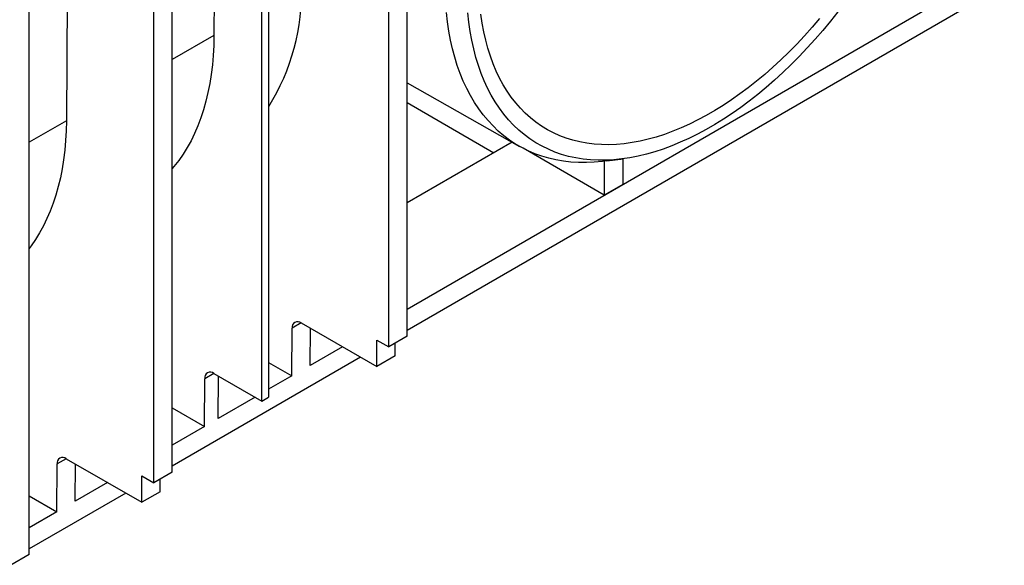
# Model space of a CAD drawing. Units: millimetres. Extents: x 56 to 3304, y 56 to 2320.
# Drawn here: x 2675 to 2826, y 1714 to 1797 of the extents above; entities that cross this region are included whole.
import ezdxf

# ---------------------------------------------------------------- set-up
doc = ezdxf.new("R2010")
doc.units = ezdxf.units.MM
doc.header["$LTSCALE"] = 8
doc.layers.add('HAURATON_PRODUCT_CONTOUR', color=7, linetype='Continuous', lineweight=25)

msp = doc.modelspace()

# ---------------------------------------------------------------- linework, layer by layer
at = {"layer": 'HAURATON_PRODUCT_CONTOUR'}
for p, q in [((2712.14, 1738.79), (2712.14, 1861.68)), ((2713.2, 1862.29), (2713.2, 1739.4)), ((2731.66, 1747.12), (2731.66, 1858.99)), ((2705.17, 1857.66), (2704.79, 1794.99)), ((2734.49, 1748.75), (2734.49, 1854.52)), ((2682.47, 1844.55), (2682.09, 1781.88)), ((2698.35, 1727.89), (2698.35, 1839.76)), ((2695.52, 1726.26), (2695.52, 1838.13)), ((2676.36, 1715.2), (2676.36, 1827.06)), ((2826.34, 1802.68), (2734.49, 1749.65)), ((2815.75, 1799.81), (2734.49, 1752.89)), ((2704.79, 1794.99), (2698.35, 1791.27)), ((2734.49, 1787.72), (2751.79, 1777.93)), ((2734.49, 1784.67), (2747.85, 1776.96)), ((2682.09, 1781.88), (2676.36, 1778.57)), ((2750.65, 1778.58), (2734.49, 1769.24)), ((2764.82, 1770.43), (2752.32, 1777.64)), ((2764.82, 1775.63), (2764.82, 1770.43)), ((2765.22, 1775.69), (2767.78, 1776.04)), ((2767.65, 1776.02), (2767.65, 1772.06)), ((2767.65, 1772.06), (2764.82, 1770.43)), ((2718.2, 1750.8), (2716.8, 1749.99)), ((2718.21, 1750.8), (2729.82, 1744.1)), ((2716.76, 1742.66), (2716.8, 1749.99)), ((2719.58, 1744.29), (2719.62, 1749.99)), ((2729.82, 1748.18), (2731.66, 1747.12)), ((2729.82, 1744.1), (2729.82, 1748.18)), ((2734.49, 1748.75), (2731.66, 1747.12)), ((2732.65, 1745.73), (2732.65, 1747.69)), ((2724.54, 1747.15), (2719.58, 1744.29)), ((2727.34, 1745.53), (2698.35, 1728.79)), ((2713.2, 1744.71), (2716.76, 1742.66)), ((2732.65, 1745.73), (2729.82, 1744.1)), ((2704.77, 1743.05), (2703.37, 1742.24)), ((2704.78, 1743.04), (2712.14, 1738.79)), ((2703.32, 1734.9), (2703.37, 1742.24)), ((2705.44, 1736.13), (2705.48, 1742.64)), ((2716.76, 1742.66), (2713.2, 1740.61)), ((2711.1, 1739.39), (2705.44, 1736.13)), ((2712.14, 1738.79), (2713.2, 1739.4)), ((2698.35, 1737.77), (2703.32, 1734.9)), ((2703.32, 1734.9), (2698.35, 1732.03)), ((2682.07, 1729.94), (2680.67, 1729.13)), ((2682.08, 1729.94), (2693.69, 1723.24)), ((2680.62, 1721.8), (2680.67, 1729.13)), ((2683.45, 1723.43), (2683.49, 1729.13)), ((2698.35, 1727.89), (2695.52, 1726.26)), ((2688.4, 1726.29), (2683.45, 1723.43)), ((2693.69, 1727.32), (2695.52, 1726.26)), ((2693.69, 1723.24), (2693.69, 1727.32)), ((2696.52, 1724.87), (2696.52, 1726.83)), ((2696.52, 1724.87), (2693.69, 1723.24)), ((2691.21, 1724.67), (2676.36, 1716.1)), ((2676.36, 1724.26), (2680.62, 1721.8)), ((2680.62, 1721.8), (2676.36, 1719.34)), ((2676.36, 1715.2), (2673.53, 1713.57))]:
    msp.add_line(p, q, dxfattribs=at)
at = {"layer": 'HAURATON_PRODUCT_CONTOUR', "flags": 128}
for points in [[(2765.22, 1775.69), (2764.53, 1775.6), (2763.28, 1775.49), (2762.06, 1775.44), (2760.86, 1775.46), (2759.67, 1775.53), (2758.52, 1775.67), (2757.38, 1775.86), (2756.28, 1776.12), (2755.2, 1776.44), (2754.15, 1776.81), (2753.13, 1777.25), (2752.14, 1777.74), (2751.18, 1778.29), (2750.26, 1778.9), (2749.37, 1779.57), (2748.52, 1780.29), (2747.71, 1781.07), (2746.94, 1781.9), (2746.2, 1782.78), (2745.5, 1783.72), (2744.85, 1784.7), (2744.24, 1785.74), (2743.66, 1786.82), (2743.14, 1787.95), (2742.65, 1789.13), (2742.21, 1790.35), (2741.82, 1791.62), (2741.47, 1792.92), (2741.16, 1794.27), (2740.91, 1795.65), (2740.69, 1797.07), (2740.53, 1798.52)], [(2800.75, 1798.61), (2799.61, 1797.17), (2798.44, 1795.76), (2797.25, 1794.39), (2796.04, 1793.06), (2794.8, 1791.76), (2793.56, 1790.51), (2792.29, 1789.29), (2791.02, 1788.13), (2789.73, 1787), (2788.43, 1785.93), (2787.12, 1784.9), (2785.8, 1783.92), (2784.48, 1783), (2783.15, 1782.12), (2781.82, 1781.3), (2780.49, 1780.53), (2779.16, 1779.82), (2777.83, 1779.16), (2776.51, 1778.56), (2775.19, 1778.02), (2773.88, 1777.53), (2772.58, 1777.11), (2771.29, 1776.74), (2770.01, 1776.43), (2768.75, 1776.18), (2767.5, 1776), (2766.27, 1775.87), (2765.06, 1775.81), (2763.87, 1775.81), (2762.7, 1775.86), (2761.55, 1775.98), (2760.43, 1776.16), (2759.33, 1776.4), (2758.26, 1776.7), (2757.23, 1777.06), (2756.22, 1777.48), (2755.24, 1777.96), (2754.29, 1778.49), (2753.38, 1779.09), (2752.51, 1779.74), (2751.67, 1780.44), (2750.86, 1781.2), (2750.1, 1782.02), (2749.37, 1782.89), (2748.69, 1783.81), (2748.04, 1784.78), (2747.44, 1785.8), (2746.88, 1786.87), (2746.36, 1787.99), (2745.89, 1789.15), (2745.46, 1790.36), (2745.07, 1791.61), (2744.73, 1792.9), (2744.44, 1794.23), (2744.19, 1795.6), (2743.99, 1797), (2743.84, 1798.44)], [(2797.93, 1797.58), (2796.78, 1796.24), (2795.61, 1794.93), (2794.42, 1793.66), (2793.21, 1792.43), (2791.98, 1791.24), (2790.74, 1790.1), (2789.49, 1789), (2788.22, 1787.95), (2786.95, 1786.94), (2785.67, 1785.99), (2784.38, 1785.08), (2783.09, 1784.23), (2781.8, 1783.43), (2780.51, 1782.68), (2779.21, 1781.99), (2777.92, 1781.35), (2776.63, 1780.77), (2775.35, 1780.25), (2774.08, 1779.78), (2772.82, 1779.37), (2771.56, 1779.03), (2770.32, 1778.74), (2769.1, 1778.51), (2767.89, 1778.34), (2766.7, 1778.24), (2765.52, 1778.19), (2764.37, 1778.21), (2763.24, 1778.28), (2762.13, 1778.42), (2761.05, 1778.61), (2760, 1778.87), (2758.97, 1779.18), (2757.97, 1779.56), (2757, 1779.99), (2756.07, 1780.49), (2755.16, 1781.04), (2754.3, 1781.64), (2753.46, 1782.31), (2752.67, 1783.02), (2751.91, 1783.8), (2751.19, 1784.62), (2750.51, 1785.5), (2749.87, 1786.43), (2749.27, 1787.41), (2748.71, 1788.44), (2748.2, 1789.51), (2747.73, 1790.63), (2747.3, 1791.8), (2746.92, 1793), (2746.58, 1794.25), (2746.29, 1795.54), (2746.04, 1796.87), (2745.84, 1798.23)], [(2704.79, 1794.99), (2704.76, 1793.44), (2704.68, 1791.92), (2704.55, 1790.44), (2704.37, 1788.99), (2704.14, 1787.57), (2703.87, 1786.19), (2703.55, 1784.86), (2703.18, 1783.56), (2702.77, 1782.3), (2702.31, 1781.09), (2701.81, 1779.93), (2701.26, 1778.81), (2700.67, 1777.74), (2700.03, 1776.72), (2699.36, 1775.76), (2698.64, 1774.84), (2698.35, 1774.51)], [(2682.09, 1781.88), (2682.06, 1780.34), (2681.98, 1778.82), (2681.85, 1777.33), (2681.67, 1775.88), (2681.45, 1774.47), (2681.17, 1773.09), (2680.85, 1771.75), (2680.49, 1770.45), (2680.07, 1769.2), (2679.61, 1767.99), (2679.11, 1766.83), (2678.56, 1765.71), (2677.97, 1764.64), (2677.34, 1763.62), (2676.66, 1762.65), (2676.36, 1762.26)]]:
    msp.add_lwpolyline(points, dxfattribs=at)
at = {"layer": 'HAURATON_PRODUCT_CONTOUR'}
for centre, radius, start, end in [((2685.67, 1801.5), 32.58, 327.6776, 2.1756), ((2717.66, 1750.12), 0.872, 50.7015, 188.6165), ((2704.23, 1742.37), 0.872, 50.7015, 188.6165), ((2681.53, 1729.26), 0.872, 50.7015, 188.6165)]:
    msp.add_arc(centre, radius, start, end, dxfattribs=at)

doc.saveas('drawing.dxf')
